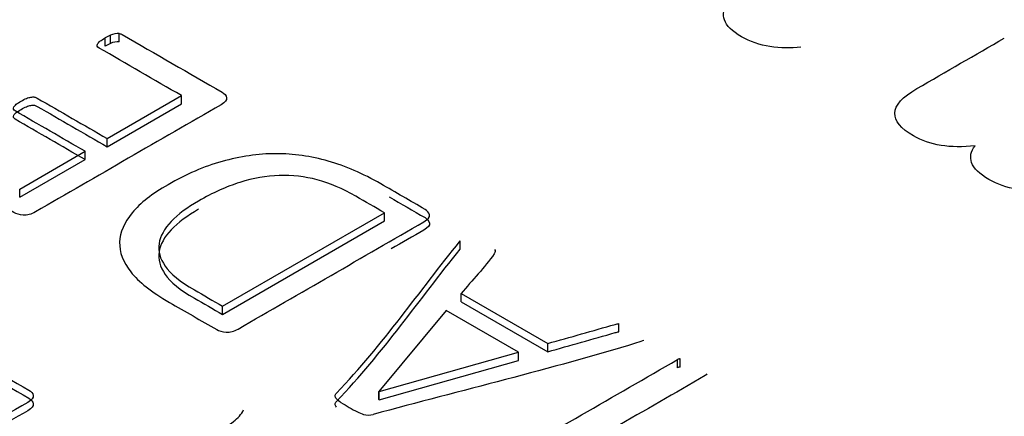
# Model space of a CAD drawing. Units: millimetres. Extents: x 13 to 415, y -156 to 292.
# Drawn here: x 280 to 280, y 78 to 78 of the extents above; entities that cross this region are included whole.
import ezdxf
from ezdxf import colors
from ezdxf.entities.mleader import LeaderData, LeaderLine
from ezdxf.math import Vec2, Vec3

# ---------------------------------------------------------------- set-up
doc = ezdxf.new("R2010")
doc.units = ezdxf.units.MM
for name, color, linetype in [('Default', 7, 'Continuous'), ('IB1B99', 7, 'Continuous'), ('IW12C14', 7, 'Continuous'), ('X-00321-1', 7, 'Continuous')]:
    doc.layers.add(name, color=color, linetype=linetype)

# ---------------------------------------------------------------- blocks, each defined once
blk = doc.blocks.new('SE11')
at = {"layer": 'IB1B99', "color": 7, "linetype": 'Continuous'}
for points, knots in [([(279.6860302572881, 78.03976000938553), (279.6840442617563, 78.03952002018801), (279.6820120802819, 78.0395466856544), (279.679933712865, 78.03986667125109), (279.6778711559886, 78.04018422265585), (279.6760079077441, 78.04082662804122), (279.672451590164, 78.0428798689534), (279.6713200345703, 78.04398648580869), (279.6709274540582, 78.04511976813035), (279.6705330971638, 78.04625817842633), (279.6707427102879, 78.04735966730729), (279.6716202431973, 78.04845295142937)], [0, 0, 0, 0, 0.2417936946154368, 0.2417936946154368, 0.2417936946154368, 0.4910381950408509, 0.4910381950408509, 0.7675971612663097, 0.7675971612663097, 0.7675971612663097, 1, 1, 1, 1]), ([(279.7205182243454, 78.02022168885067), (279.7155994214586, 78.01967504678964), (279.7115350585099, 78.02031501798304), (279.705831094599, 78.02360820308247), (279.7045840741488, 78.02512813466683), (279.704676446034, 78.02827465970111), (279.7061313032258, 78.02988792041782), (279.7090179246383, 78.03155451206733), (279.7147757721489, 78.03487880687756), (279.7205336196595, 78.03820310168778), (279.7262914671702, 78.041527396498)], [0, 0, 0, 0, 0.221627775653474, 0.221627775653474, 0.3938277740029362, 0.3938277740029362, 0.566027772352396, 0.566027772352396, 0.566027772352396, 1, 1, 1, 1]), ([(279.7349282384362, 78.01152874680683), (279.7329422429044, 78.0112887576093), (279.7309100614301, 78.01131542307569), (279.7288316940131, 78.01163540867239), (279.7267691371367, 78.01195296007715), (279.7249058888922, 78.01259536546252), (279.7213495713121, 78.0146486063747), (279.7202180157184, 78.01575522322999), (279.7198254352064, 78.01688850555165), (279.7194310783119, 78.01802691584763), (279.719640691436, 78.01912840472859), (279.7205182243454, 78.02022168885067)], [0, 0, 0, 0, 0.2417936946154378, 0.2417936946154378, 0.2417936946154378, 0.4910381950408511, 0.4910381950408511, 0.7675971612663103, 0.7675971612663103, 0.7675971612663103, 1, 1, 1, 1]), ([(279.5801419044897, 77.94504830329039), (279.5780060421043, 77.94426119219052), (279.5759610674801, 77.94378892553061), (279.5740297025572, 77.94364462182897), (279.5721041217383, 77.94350075029196), (279.5700306410697, 77.94374956997562), (279.5678266128636, 77.94433990330052), (279.5655952126087, 77.94493756803458), (279.5634412783916, 77.9458485329086), (279.5591922755612, 77.9483016958365), (279.5577380713839, 77.949429888413), (279.5569200815343, 77.95047936987947), (279.5560850856585, 77.95155067008749), (279.5557612625805, 77.95246026614747), (279.5558748722818, 77.95326049576568), (279.5559887852659, 77.95406286160816), (279.55655653049, 77.95486095500206), (279.5574426861605, 77.95566118462025), (279.5580059579449, 77.95616983877666), (279.559260441382, 77.95694679941671), (279.5611009185438, 77.95800939940153), (279.5629641176459, 77.95908511790468), (279.5648273167481, 77.96016083640784), (279.5666905158502, 77.96123655491098), (279.5705759676362, 77.9634798215456), (279.5729617713645, 77.96496221411701), (279.5738024831545, 77.96565749558856), (279.5746580854836, 77.96636509176305), (279.5753475750928, 77.96712676964164), (279.5758020138982, 77.96796635481483)], [0, 0, 0, 0, 0.0999790548898146, 0.0999790548898146, 0.0999790548898146, 0.1965355528287086, 0.1965355528287086, 0.1965355528287086, 0.3139157622176995, 0.3139157622176995, 0.4300472459749047, 0.4300472459749047, 0.4300472459749047, 0.50516061232651, 0.50516061232651, 0.50516061232651, 0.5728355249766064, 0.5728355249766064, 0.5728355249766064, 0.6554139426431153, 0.6554139426431153, 0.6554139426431153, 0.7746145402886687, 0.7746145402886687, 0.7746145402886687, 0.9323156941693245, 0.9323156941693245, 0.9323156941693245, 1, 1, 1, 1])]:
    blk.add_open_spline(points, degree=3, knots=knots, dxfattribs=at)
at = {"layer": 'IW12C14', "color": 7, "linetype": 'Continuous'}
blk.add_ellipse((271.6208934428, 73.1836797662), major_axis=(-8.12, -9.614813431917813e-16), ratio=0.5773502692, start_param=2.417206277555963, end_param=8.578368010008301, dxfattribs=at)
at = {"layer": 'X-00321-1', "color": 7, "linetype": 'Continuous'}
for p, q in [((279.5512032254, 78.0407936138), (279.5512032254, 78.042426607)), ((279.5484058799, 78.0399322548), (279.5484058799, 78.041565248)), ((279.5494626548, 78.0404706042), (279.5494626548, 78.0421035974)), ((279.5488099409, 78.0216642654), (279.5635115456, 78.0301522408)), ((279.5635115456, 78.0285192477), (279.5635115456, 78.0301522408)), ((279.5488099409, 78.0200312722), (279.5635115456, 78.0285192477)), ((279.5488099409, 78.0200312722), (279.5488099409, 78.0216642654)), ((279.5314974804, 78.0116689116), (279.5444274329, 78.0191340232)), ((279.5444274329, 78.0175010301), (279.5444274329, 78.0191340232)), ((279.5314974804, 78.0100359185), (279.5444274329, 78.0175010301)), ((279.5314974804, 78.0100359185), (279.5314974804, 78.0116689116)), ((279.5716238476, 77.9885019427), (279.6036379128, 78.0069852719)), ((279.5716238476, 77.9868689495), (279.6036379128, 78.0053522787)), ((279.6036379128, 78.0053522787), (279.6036379128, 78.0069852719)), ((279.6186503337, 77.99977139), (279.6186503337, 78.0014043832)), ((279.6188368234, 77.9909962949), (279.6359627943, 77.981108611)), ((279.6188368234, 77.9893633017), (279.6188368234, 77.9909962949)), ((279.5716238476, 77.9868689495), (279.5716238476, 77.9885019427)), ((279.6188368234, 77.9893633017), (279.6359627943, 77.9794756179)), ((279.6158840699, 77.9876405837), (279.6025811379, 77.9716336617)), ((279.6302126952, 77.979367948), (279.6158840699, 77.9876405837)), ((279.6500427667, 77.9834055684), (279.6500427667, 77.9850385616)), ((279.6359627943, 77.9794756179), (279.6359627943, 77.981108611)), ((279.6026122195, 77.9716157167), (279.6302126952, 77.979367948)), ((279.6302126952, 77.9777349548), (279.6302126952, 77.979367948)), ((279.6621956788, 77.9764608613), (279.6621956788, 77.9780938544)), ((279.6026122195, 77.9699827236), (279.6302126952, 77.9777349548)), ((279.6616051281, 77.9762993564), (279.6616051281, 77.9779323496)), ((279.6025811379, 77.9716336617), (279.6026122195, 77.9716157167)), ((279.6025811379, 77.9700006685), (279.6025811379, 77.9716336617)), ((279.6026122195, 77.9699827236), (279.6026122195, 77.9716157167)), ((279.6025811379, 77.9700006685), (279.6026122195, 77.9699827236))]:
    blk.add_line(p, q, dxfattribs=at)
for centre, radius, start, end in [((279.5508872026, 78.0392784017), 0.003164027033347, 84.2677448401, 116.7586019721), ((279.5520312947, 78.0357549862), 0.0068485599841325, 112.0281918322, 121.9628249704), ((279.5520312947, 78.0341219931), 0.0068485599841325, 112.0281918322, 121.9628249704), ((279.5508872026, 78.0376454085), 0.0031640270333395, 84.2677448401, 116.7586019721), ((279.6622765568, 77.9766376777), 0.0014584210001486, 93.1790187677, 117.411669836), ((279.6622765568, 77.9750046846), 0.001458421000141, 93.1790187677, 117.4116698362), ((279.6043314991, 77.9817237321), 0.0153868353530404, 228.6100139508, 232.9436374704), ((279.625229276, 78.0179317096), 0.0571073017932164, 238.1092152384, 241.8907847614), ((279.6091505484, 77.992890567), 0.0275475354197713, 246.8555119372, 249.5709094661), ((279.6004675879, 77.9700320723), 0.0030999952605397, 252.4949234872, 287.5050765138)]:
    blk.add_arc(centre, radius, start, end, dxfattribs=at)
for points, knots in [([(279.5512032253822, 78.04242660701145), (279.5514207966995, 78.04240866203166), (279.5516072864, 78.04233688211244), (279.5517937761005, 78.04222921223364), (279.5583830788527, 78.0384248765159), (279.5649723816048, 78.03462054079819), (279.571561684357, 78.03081620508046), (279.5720279086083, 78.03054703038345), (279.5723387247759, 78.03018813078744), (279.5724319696262, 78.02973950629243), (279.5725219788507, 78.02930644920892), (279.5721833166921, 78.02884225730239), (279.5713441130397, 78.02835774284777), (279.559097956038, 78.02128742080633), (279.5468517990365, 78.0142170987649), (279.5346056420348, 78.00714677672345), (279.5337664383824, 78.00666226226883), (279.5329583163467, 78.00644692251123), (279.5322123575446, 78.00651870243043), (279.5314411974315, 78.0065929073469), (279.5308136847906, 78.00675198716785), (279.5303474605393, 78.00702116186486), (279.5238203210207, 78.01078960762298), (279.517293181502, 78.01455805338111), (279.5107660419833, 78.01832649913923), (279.5105795522828, 78.01843416901804), (279.5104863074325, 78.01855978387664), (279.510424144199, 78.01866745375546)], [0, 0, 0, 0, 0.0058565005688615, 0.0058565005688615, 0.0058565005688615, 0.2415129635613937, 0.2415129635613937, 0.2415129635613937, 0.2591951997035443, 0.2591951997035443, 0.2591951997035443, 0.2822069609323268, 0.2822069609323268, 0.2822069609323268, 0.7201115317272528, 0.7201115317272528, 0.7201115317272528, 0.7431232929560356, 0.7431232929560356, 0.7431232929560356, 0.7608023792886158, 0.7608023792886158, 0.7608023792886158, 0.9941940856685528, 0.9941940856685528, 0.9941940856685528, 1, 1, 1, 1]), ([(279.5635115456173, 78.03015224082783), (279.5580722626851, 78.03329261229294), (279.5526329797529, 78.03643298375805), (279.5471936968207, 78.03957335522315), (279.5470072071201, 78.03968102510196), (279.5469139622699, 78.03980663996056), (279.5468517990365, 78.03991430983936), (279.5467709868328, 78.04005428068182), (279.5468207174197, 78.04021937449599), (279.5468828806532, 78.04036293433438), (279.5469541855387, 78.04052760591374), (279.5471315335872, 78.04072183393039), (279.5473801865213, 78.0409012837284), (279.5476591629838, 78.04110261764811), (279.5479707372396, 78.0413140182638), (279.5484058798742, 78.04156524798101)], [0, 0, 0, 0, 0.8496658617149624, 0.8496658617149624, 0.8496658617149624, 0.875029679204392, 0.875029679204392, 0.875029679204392, 0.9040440572996457, 0.9040440572996457, 0.9040440572996457, 0.943231989421241, 0.943231989421241, 0.943231989421241, 1, 1, 1, 1]), ([(279.5444274329295, 78.01913402323025), (279.5398169931108, 78.02179586190069), (279.5352065532921, 78.0244577005711), (279.5305961134733, 78.02711953924154), (279.5304096237728, 78.02722720912034), (279.5303163789225, 78.02735282397893), (279.530254215689, 78.02760405369615), (279.530254215689, 78.02774761353456), (279.5303474605393, 78.02790911835275), (279.5304282727428, 78.0280490891952), (279.5305650318566, 78.02825007296897), (279.5308136847906, 78.02842952276698), (279.5310896289003, 78.02862866827452), (279.531404235509, 78.02884225730239), (279.5321812759278, 78.0292908817974), (279.5325231737121, 78.02945238661562), (279.5331448060472, 78.02973950629243), (279.5334556222148, 78.02981128621163), (279.5337042751489, 78.02984717617123), (279.5339894946908, 78.02988834406607), (279.5342326626337, 78.02990101111062), (279.5346056420348, 78.02982923119143), (279.5347921317353, 78.02975745127222), (279.5349786214358, 78.02964978139342), (279.5395890612546, 78.02698794272298), (279.5441995010733, 78.02432610405258), (279.548809940892, 78.02166426538216)], [0, 0, 0, 0, 0.4174949412399949, 0.4174949412399949, 0.4174949412399949, 0.4331092760762883, 0.4331092760762883, 0.4487236109125755, 0.4487236109125755, 0.4487236109125755, 0.4704981352988161, 0.4704981352988161, 0.4704981352988161, 0.4964120370595701, 0.4964120370595701, 0.5244854306337234, 0.5244854306337234, 0.5525588242078735, 0.5525588242078735, 0.5525588242078735, 0.5675620137658436, 0.5675620137658436, 0.582565203323818, 0.582565203323818, 0.582565203323818, 1, 1, 1, 1]), ([(279.5444274329295, 78.0175010300684), (279.5398169931108, 78.02016286873884), (279.5352065532921, 78.02282470740924), (279.5305961134733, 78.02548654607968), (279.5304096237728, 78.02559421595848), (279.5303163789225, 78.0257198308171), (279.530254215689, 78.0259710605343), (279.530254215689, 78.02611462037271), (279.5303474605393, 78.0262761251909), (279.5304282727428, 78.02641609603334), (279.5305650318566, 78.02661707980711), (279.5308136847906, 78.02679652960512), (279.5310896289003, 78.02699567511266), (279.531404235509, 78.02720926414052), (279.5321812759278, 78.02765788863556), (279.5325231737121, 78.02781939345375), (279.5331448060472, 78.02810651313057), (279.5334556222148, 78.02817829304976), (279.5337042751489, 78.02821418300937), (279.5339894946908, 78.0282553509042), (279.5342326626337, 78.02826801794876), (279.5346056420348, 78.02819623802957), (279.5347921317353, 78.02812445811037), (279.5349786214358, 78.02801678823157), (279.5395890612546, 78.02535494956115), (279.5441995010733, 78.02269311089071), (279.548809940892, 78.0200312722203)], [0, 0, 0, 0, 0.4174949412399949, 0.4174949412399949, 0.4174949412399949, 0.4331092760762883, 0.4331092760762883, 0.4487236109125755, 0.4487236109125755, 0.4487236109125755, 0.4704981352988161, 0.4704981352988161, 0.4704981352988161, 0.4964120370595701, 0.4964120370595701, 0.5244854306337234, 0.5244854306337234, 0.5525588242078735, 0.5525588242078735, 0.5525588242078735, 0.5675620137658436, 0.5675620137658436, 0.582565203323818, 0.582565203323818, 0.582565203323818, 1, 1, 1, 1]), ([(279.5608385265764, 78.01253027066365), (279.5644129125032, 78.0145939433407), (279.5679562168133, 78.01613721160355), (279.5715306027403, 78.01712418549259), (279.5751291845103, 78.01811784043565), (279.5786482929772, 78.01864950877564), (279.5821605156706, 78.01866745375546), (279.5856721882899, 78.01868539592475), (279.5891227978238, 78.01816499432103), (279.59596075351, 78.01622693650256), (279.5994108129699, 78.0147375031791), (279.60295411728, 78.01269177548184), (279.6058654287161, 78.01101092904052), (279.6087767401522, 78.00933008259919), (279.6116880515883, 78.00764923615787), (279.6121542758397, 78.00738006146086), (279.6124650920071, 78.00702116186486), (279.6125583368574, 78.00657253736983), (279.612648346082, 78.00613948028631), (279.6123096839234, 78.0056752883798), (279.611470480271, 78.0051907739252), (279.5992243232693, 77.99812045188374), (279.5869781662677, 77.99105012984231), (279.5747320092661, 77.98397980780086), (279.5738928056137, 77.98349529334625), (279.573084683578, 77.98327995358864), (279.5723387247759, 77.98335173350785), (279.5715675646629, 77.98342593842432), (279.5709400520219, 77.98358501824526), (279.5704738277706, 77.98385419294226), (279.5673553055561, 77.98565467258226), (279.5642367833416, 77.98745515222224), (279.5611182611271, 77.98925563186225), (279.5575749568171, 77.99130135955951), (279.5550262642431, 77.99331119729719), (279.5534721834053, 77.99528514507526), (279.551941520224, 77.99722934843474), (279.5512032253822, 77.99917920569197), (279.5513275518492, 78.00312710124811), (279.5521667555016, 78.00504721408679), (279.5537519179561, 78.00696732692545), (279.5553549064368, 78.00890903249213), (279.5577303649009, 78.01073577268357), (279.5608385265764, 78.01253027066365)], [0, 0, 0, 0, 0.0738005354916138, 0.0738005354916138, 0.0738005354916138, 0.1346981272643294, 0.1346981272643294, 0.1346981272643294, 0.2004305981659408, 0.2004305981659408, 0.2661630690675568, 0.2661630690675568, 0.2661630690675568, 0.3342466670053735, 0.3342466670053735, 0.3342466670053735, 0.3458091504862987, 0.3458091504862987, 0.3458091504862987, 0.3608538264300953, 0.3608538264300953, 0.3608538264300953, 0.6471479651714893, 0.6471479651714893, 0.6471479651714893, 0.6621926411152858, 0.6621926411152858, 0.6621926411152858, 0.6737507546446665, 0.6737507546446665, 0.6737507546446665, 0.7466525971579456, 0.7466525971579456, 0.7466525971579456, 0.8183477203678942, 0.8183477203678942, 0.8183477203678942, 0.8760548237488881, 0.8760548237488881, 0.9337619271298853, 0.9337619271298853, 0.9337619271298853, 1, 1, 1, 1]), ([(279.6036379128486, 78.00698527190525), (279.6017626553044, 78.00806795235323), (279.5998873977601, 78.00915063280118), (279.5980121402159, 78.01023331324916), (279.5953702027917, 78.01175863653222), (279.5928525918345, 78.01285328030005), (279.5903660624941, 78.01349929957287), (279.5878937492777, 78.0141416253883), (279.5854240854299, 78.0144503835023), (279.5828443112392, 78.01436065860331), (279.580297371895, 78.01427207570474), (279.5776847628578, 78.01382230920927), (279.5750428254336, 78.01297889515865), (279.572390246328, 78.01213208384982), (279.569665705735, 78.01091522248157), (279.5668683602269, 78.00930017429953)], [0, 0, 0, 0, 0.1812688750342531, 0.1812688750342531, 0.1812688750342531, 0.3991354797478047, 0.3991354797478047, 0.3991354797478047, 0.5756132659363052, 0.5756132659363052, 0.5756132659363052, 0.7630945015991714, 0.7630945015991714, 0.7630945015991714, 1, 1, 1, 1]), ([(279.5668683602269, 78.00930017429953), (279.5646615654373, 78.00802608073367), (279.5628277500487, 78.00668020724865), (279.5614601589115, 78.00524460886459), (279.5601129110205, 78.00383036535094), (279.5593155273554, 78.00235546711669), (279.5590668744213, 78.00088397877305), (279.5588155107747, 77.99939644886526), (279.5592533641218, 77.99790511212613), (279.5613047508277, 77.99492624547923), (279.5632318110665, 77.9933470872568), (279.5660602381913, 77.99171409409493), (279.5679147746577, 77.99064337696683), (279.5697693111241, 77.98957265983871), (279.5716238475905, 77.98850194271061)], [0, 0, 0, 0, 0.2082896913953718, 0.2082896913953718, 0.2082896913953718, 0.3951050320022731, 0.3951050320022731, 0.3951050320022731, 0.6054137607853532, 0.6054137607853532, 0.8157224895684341, 0.8157224895684341, 0.8157224895684341, 1, 1, 1, 1]), ([(279.6046106989758, 78.010102354432), (279.6069698165133, 78.00874031728667), (279.6093289340508, 78.00737828014134), (279.6116880515883, 78.00601624299603), (279.6121542758397, 78.005747068299), (279.6124650920071, 78.00538816870299), (279.6125583368574, 78.00493954420799), (279.612648346082, 78.00450648712447), (279.6123096839234, 78.00404229521796), (279.611470480271, 78.00355778076333), (279.6093098638045, 78.00231034826474), (279.6071492473379, 78.00106291576616), (279.6049886308713, 77.99981548326757)], [0.2790766127405492, 0.2790766127405492, 0.2790766127405492, 0.2790766127405492, 0.3342466670053735, 0.3342466670053735, 0.3342466670053735, 0.3458091504862987, 0.3458091504862987, 0.3458091504862987, 0.3608538264300953, 0.3608538264300953, 0.3608538264300953, 0.4113653322325105, 0.4113653322325105, 0.4113653322325105, 0.4113653322325105]), ([(279.5668683602269, 78.00766718113768), (279.5646615654373, 78.00639308757184), (279.5628277500487, 78.00504721408679), (279.5614601589115, 78.00361161570274), (279.5601129110205, 78.00219737218909), (279.5593155273554, 78.00072247395484), (279.5590668744213, 77.99925098561118), (279.5588155107747, 77.99776345570339), (279.5592533641218, 77.99627211896428), (279.5613047508277, 77.99329325231739), (279.5632318110665, 77.99171409409493), (279.5660602381913, 77.99008110093307), (279.5679147746577, 77.98901038380497), (279.5697693111241, 77.98793966667687), (279.5716238475905, 77.98686894954876)], [0, 0, 0, 0, 0.2082896913953718, 0.2082896913953718, 0.2082896913953718, 0.3951050320022731, 0.3951050320022731, 0.3951050320022731, 0.6054137607853532, 0.6054137607853532, 0.8157224895684341, 0.8157224895684341, 0.8157224895684341, 1, 1, 1, 1]), ([(279.5941580197382, 77.9701801183342), (279.5940026116544, 77.970377513112), (279.5939093668042, 77.97057490788981), (279.5939093668042, 77.97093380748582), (279.5940026116544, 77.97113120226363), (279.5941580197382, 77.97129270708183), (279.6034639339875, 77.98096369685626), (279.6104862290737, 77.99136715781879), (279.6186503337415, 78.00140438318725)], [0, 0, 0, 0, 0.0168303318329901, 0.0168303318329901, 0.0336606636659753, 0.0336606636659753, 0.0336606636659753, 1, 1, 1, 1]), ([(279.5941580197382, 77.96854712517235), (279.5940026116544, 77.96874451995015), (279.5939093668042, 77.96894191472796), (279.5939093668042, 77.96930081432397), (279.5940026116544, 77.96949820910177), (279.5941580197382, 77.96965971391998), (279.6034639339875, 77.9793307036944), (279.6104862290737, 77.98973416465694), (279.6186503337415, 77.9997713900254)], [0, 0, 0, 0, 0.0168303318329901, 0.0168303318329901, 0.0336606636659753, 0.0336606636659753, 0.0336606636659753, 1, 1, 1, 1]), ([(279.6254572078109, 77.99973550006581), (279.625581534278, 77.9995560502678), (279.6256126158947, 77.9994304354092), (279.6255504526612, 77.99917920569197), (279.6254882894277, 77.99903564585357), (279.6253639629606, 77.99885619605557), (279.6234990659553, 77.99616444908548), (279.6210125366149, 77.99361626195379), (279.6188368234421, 77.9909962949029)], [0, 0, 0, 0, 0.0472058418184504, 0.0472058418184504, 0.09441168363688, 0.09441168363688, 0.09441168363688, 1, 1, 1, 1]), ([(279.6359627942743, 77.98110861103277), (279.6404074654703, 77.98237074127874), (279.6448521366664, 77.98363287152472), (279.6492968078624, 77.9848950017707), (279.6495836009898, 77.98497644092886), (279.6497941137305, 77.9850385616091), (279.6500427666645, 77.9850385616091)], [0, 0, 0, 0, 0.9492865095600477, 0.9492865095600477, 0.9492865095600477, 1, 1, 1, 1]), ([(279.5144647543772, 77.98263393431581), (279.5146823256945, 77.98261598933603), (279.5148688153951, 77.98254420941682), (279.5150553050956, 77.98243653953801), (279.5211369414408, 77.97892530515703), (279.5272185777859, 77.97541407077604), (279.533300214131, 77.97190283639506), (279.5337975199992, 77.97161571671825), (279.5340772545499, 77.97127476210204), (279.5341704994002, 77.97082613760702), (279.5342605086248, 77.97039308052351), (279.5339218464661, 77.96992888861699), (279.5330826428137, 77.96944437416238), (279.5203599010219, 77.962098895764), (279.5076371592299, 77.95475341736561), (279.4949144174381, 77.94740793896722), (279.4947279277375, 77.94730026908842), (279.4945725196538, 77.94724643414902), (279.4943238667197, 77.94721054418942), (279.4941337203584, 77.94718309892619), (279.4938887240851, 77.94721054418942), (279.4933292549836, 77.94738999398743), (279.4929562755825, 77.94749766386623), (279.4925522145646, 77.94769505864403), (279.4921788064516, 77.9478774786456), (279.4916508476787, 77.94810779317946), (279.4906251543258, 77.94869997751287), (279.490221093308, 77.94896915220987), (279.4899413587572, 77.94920243694727), (279.4896414833187, 77.9494525181858), (279.4894129712723, 77.94965106144231), (279.4892886448053, 77.94979462128072), (279.4891456693682, 77.94995971509488), (279.489071073488, 77.95009968593732), (279.4891021551048, 77.95022530079592)], [0, 0, 0, 0, 0.0074146362050176, 0.0074146362050176, 0.0074146362050176, 0.2827817028443898, 0.2827817028443898, 0.2827817028443898, 0.3051898272578729, 0.3051898272578729, 0.3051898272578729, 0.3343239201186493, 0.3343239201186493, 0.3343239201186493, 0.91031002899327, 0.91031002899327, 0.91031002899327, 0.9176989515202908, 0.9176989515202908, 0.9176989515202908, 0.9284227193882519, 0.9284227193882519, 0.9391464872562073, 0.9391464872562073, 0.9391464872562073, 0.9583171542923274, 0.9583171542923274, 0.9786859880182055, 0.9786859880182055, 0.9786859880182055, 0.9916698380715869, 0.9916698380715869, 0.9916698380715869, 1, 1, 1, 1]), ([(279.6359627942743, 77.97947561787092), (279.6404074654703, 77.9807377481169), (279.6448521366664, 77.98199987836287), (279.6492968078624, 77.98326200860885), (279.6495836009898, 77.983343447767), (279.6497941137305, 77.98340556844725), (279.6500427666645, 77.98340556844725)], [0, 0, 0, 0, 0.9492865095600477, 0.9492865095600477, 0.9492865095600477, 1, 1, 1, 1]), ([(279.5144647543772, 77.98100094115397), (279.5146823256945, 77.98098299617416), (279.5148688153951, 77.98091121625495), (279.5150553050956, 77.98080354637615), (279.5211369414408, 77.97729231199517), (279.5272185777859, 77.97378107761419), (279.533300214131, 77.9702698432332), (279.5337975199992, 77.96998272355638), (279.5340772545499, 77.96964176894018), (279.5341704994002, 77.96919314444517), (279.5342605086248, 77.96876008736164), (279.5339218464661, 77.96829589545513), (279.5330826428137, 77.96781138100052), (279.5281196930605, 77.96494602062452), (279.5231567433073, 77.96208066024852), (279.5181937935541, 77.95921529987251)], [0, 0, 0, 0, 0.0074146362050176, 0.0074146362050176, 0.0074146362050176, 0.2827817028443898, 0.2827817028443898, 0.2827817028443898, 0.3051898272578729, 0.3051898272578729, 0.3051898272578729, 0.3343239201186493, 0.3343239201186493, 0.3343239201186493, 0.5590074170926627, 0.5590074170926627, 0.5590074170926627, 0.5590074170926627]), ([(279.6549847437286, 77.98171874034598), (279.6546739275611, 77.98157518050759), (279.6542077033097, 77.98141367568938), (279.6535549893579, 77.98121628091158), (279.6365573269791, 77.97607582117588), (279.6187850207475, 77.97178918485632), (279.6014000364422, 77.9670756368287)], [0, 0, 0, 0, 0.0282631480918834, 0.0282631480918834, 0.0282631480918834, 1, 1, 1, 1]), ([(279.6303681032583, 77.95013557589692), (279.62977755254, 77.95018941083632), (279.6292180834384, 77.95029708071512), (279.6281613084687, 77.95062009035153), (279.6276018393671, 77.95087132006874), (279.6270734518823, 77.95117638472534), (279.6258923504456, 77.95185829395777), (279.6247112490088, 77.9525402031902), (279.6235301475721, 77.95322211242262), (279.6232193314045, 77.95340156222063), (279.6229706784706, 77.95361690197824), (279.62278418877, 77.95383224173584), (279.6225790500994, 77.95406911546922), (279.6225044542192, 77.95428086623086), (279.6224733726024, 77.95451415096827), (279.6224400969892, 77.95476390286362), (279.6225666174527, 77.95499866542288), (279.6227531071532, 77.95524989514008), (279.6229460275331, 77.955509787951), (279.6232193314045, 77.9557702995543), (279.6236544740391, 77.95602152927151), (279.6363046920586, 77.96332513605037), (279.6489549100781, 77.97062874282922), (279.6616051280976, 77.97793234960807)], [0, 0, 0, 0, 0.0281262673334402, 0.0281262673334402, 0.0562525346668866, 0.0562525346668866, 0.0562525346668866, 0.1299717267241182, 0.1299717267241182, 0.1299717267241182, 0.1490826658251397, 0.1490826658251397, 0.1490826658251397, 0.1671736193452531, 0.1671736193452531, 0.1671736193452531, 0.1865636751549809, 0.1865636751549809, 0.1865636751549809, 0.2104916339993, 0.2104916339993, 0.2104916339993, 1, 1, 1, 1]), ([(279.6674173904308, 77.97507909781977), (279.6673552271973, 77.97497142794097), (279.667261982347, 77.97484581308235), (279.6671065742632, 77.97475608818336), (279.6551194307345, 77.96783530764024), (279.6431322872059, 77.96091452709715), (279.6311451436772, 77.95399374655405)], [0, 0, 0, 0, 0.0125373591084977, 0.0125373591084977, 0.0125373591084977, 1, 1, 1, 1])]:
    blk.add_open_spline(points, degree=3, knots=knots, dxfattribs=at)

msp = doc.modelspace()

# ---------------------------------------------------------------- block references
at = {"layer": 'Default'}
msp.add_blockref('SE11', (0, 0), dxfattribs=at)

# ---------------------------------------------------------------- leaders
at = {"layer": 'Default', "color": 7, "linetype": 'Continuous'}
ml = msp.add_multileader_mtext('Standard', dxfattribs=at)
ml.set_content('{\\pxsm0.9;\\fArial Narrow|b0||i0||c0|p34;\\W1.;MOUNTING HOLES CAN BE\\PPOSITIONED ON CENTRES BY\\PREMOVING 16 BOLTS INDICATED\\PAND REPOSITIONING\\P}', color=256)
ml.set_leader_properties()
ml.build(insert=Vec2(0, 0))
ml.multileader.update_dxf_attribs({"dogleg_length": 3.134414392, "arrow_head_size": 2.75})
ctx = ml.context
ctx.base_point, ctx.char_height, ctx.arrow_head_size, ctx.landing_gap_size = Vec3(257.2786699694, 118.6859826692), 2.75, 2.75, 0.9625
notes = []
notes.append((ctx, [(0, (1, 1, 0), (313.5527615386, 118.0609826692), (-1, 0), 3.134414392, [(0, [(325.4353129673, 121.8757404443)], 0, [])])]))
ctx.mtext.insert = Vec3(259.2786699694, 119.4593810676)
for ctx, leaders in notes:
    for number, flags, end, landing, length, lines in leaders:
        leader = LeaderData()
        leader.index, (leader.has_last_leader_line, leader.has_dogleg_vector, leader.attachment_direction) = number, flags
        leader.last_leader_point, leader.dogleg_vector, leader.dogleg_length = Vec3(end), Vec3(landing), length
        for number, points, colour, breaks in lines:
            line = LeaderLine()
            line.index, line.vertices, line.color, line.breaks = number, Vec3.list(points), colors.encode_raw_color(colour), breaks
            leader.lines.append(line)
        ctx.leaders.append(leader)

doc.saveas('drawing.dxf')
